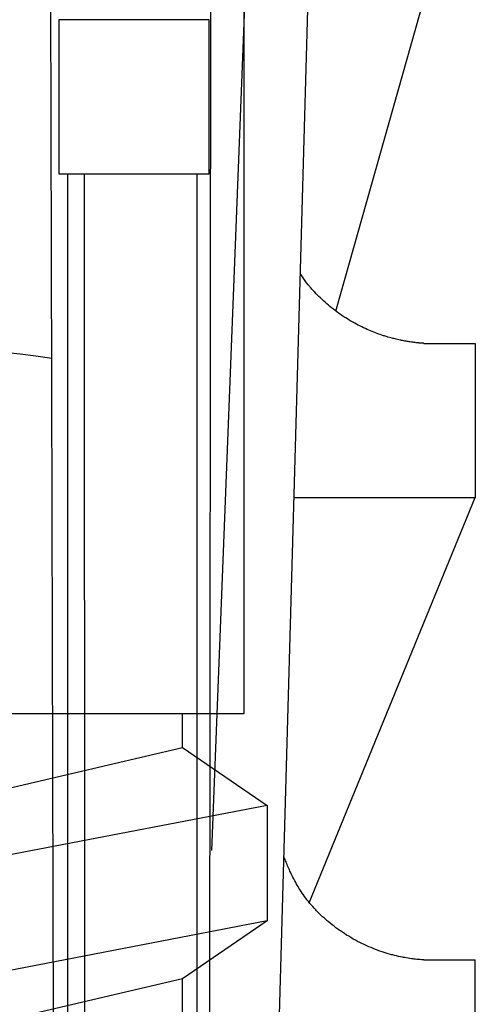
# Model space of a CAD drawing. Extents: x 14 to 285, y 11 to 197.
# Drawn here: x 105 to 105, y 81 to 83 of the extents above; entities that cross this region are included whole.
import ezdxf

# ---------------------------------------------------------------- set-up
doc = ezdxf.new("R2010")
doc.units = 0
doc.header["$MEASUREMENT"] = 0
doc.layers.add('_1-6_アンカ__類', color=7, linetype='CONTINUOUS')

msp = doc.modelspace()

# ---------------------------------------------------------------- linework, layer by layer
at = {"layer": '_1-6_アンカ__類', "color": 7, "linetype": 'Continuous'}
for p, q in [((105.074, 81.7122), (105.074, 84.3728)), ((105.1403, 84.3122), (105.0317, 81.5342)), ((105.114, 81.1122), (105.204, 84.3122)), ((105.025, 77.3519), (105.0317, 83.3122)), ((104.8364, 77.3522), (104.8215, 83.2797)), ((105.193, 82.2342), (105.3471, 82.7783)), ((105.0285, 82.6122), (104.8333, 82.6122)), ((104.8333, 82.6122), (104.8333, 82.4122)), ((105.0285, 82.4122), (105.0285, 82.6122)), ((104.8333, 82.4122), (105.0285, 82.4122)), ((104.8455, 77.3522), (104.8451, 82.4122)), ((104.8688, 77.3738), (104.8667, 82.4122)), ((105.0129, 77.3738), (105.0129, 82.4122)), ((105.1479, 82.2813), (105.1469, 82.2828)), ((105.1497, 82.2786), (105.1479, 82.2813)), ((105.1514, 82.276), (105.1497, 82.2786)), ((105.1532, 82.2734), (105.1514, 82.276)), ((105.1551, 82.2708), (105.1532, 82.2734)), ((105.157, 82.2683), (105.1551, 82.2708)), ((105.1582, 82.2669), (105.157, 82.2683)), ((105.1587, 82.2662), (105.1582, 82.2669)), ((105.1597, 82.265), (105.1587, 82.2662)), ((105.1608, 82.2638), (105.1597, 82.265)), ((105.1618, 82.2627), (105.1608, 82.2638)), ((105.1629, 82.2615), (105.1618, 82.2627)), ((105.1639, 82.2604), (105.1629, 82.2615)), ((105.1645, 82.2597), (105.1639, 82.2604)), ((105.1656, 82.2586), (105.1645, 82.2597)), ((105.1674, 82.2567), (105.1656, 82.2586)), ((105.1692, 82.2549), (105.1674, 82.2567)), ((105.1711, 82.253), (105.1692, 82.2549)), ((105.173, 82.2512), (105.1711, 82.253)), ((105.1749, 82.2494), (105.173, 82.2512)), ((105.176, 82.2483), (105.1749, 82.2494)), ((105.1772, 82.2473), (105.176, 82.2483)), ((105.1792, 82.2455), (105.1772, 82.2473)), ((105.1812, 82.2437), (105.1792, 82.2455)), ((105.1833, 82.2419), (105.1812, 82.2437)), ((105.1854, 82.2402), (105.1833, 82.2419)), ((105.1875, 82.2385), (105.1854, 82.2402)), ((105.1887, 82.2375), (105.1875, 82.2385)), ((105.1899, 82.2365), (105.1887, 82.2375)), ((105.1921, 82.2349), (105.1899, 82.2365)), ((105.1943, 82.2332), (105.1921, 82.2349)), ((105.1965, 82.2316), (105.1943, 82.2332)), ((105.1987, 82.2301), (105.1965, 82.2316)), ((105.201, 82.2285), (105.1987, 82.2301)), ((105.2023, 82.2277), (105.201, 82.2285)), ((105.2036, 82.2268), (105.2023, 82.2277)), ((105.2058, 82.2253), (105.2036, 82.2268)), ((105.2081, 82.2239), (105.2058, 82.2253)), ((105.2104, 82.2225), (105.2081, 82.2239)), ((105.2126, 82.2212), (105.2104, 82.2225)), ((105.215, 82.2198), (105.2126, 82.2212)), ((105.2163, 82.2191), (105.215, 82.2198)), ((105.2176, 82.2184), (105.2163, 82.2191)), ((105.2198, 82.2171), (105.2176, 82.2184)), ((105.2221, 82.216), (105.2198, 82.2171)), ((105.2243, 82.2148), (105.2221, 82.216)), ((105.2266, 82.2137), (105.2243, 82.2148)), ((105.2289, 82.2126), (105.2266, 82.2137)), ((105.2302, 82.2119), (105.2289, 82.2126)), ((105.2315, 82.2114), (105.2302, 82.2119)), ((105.2336, 82.2104), (105.2315, 82.2114)), ((105.2358, 82.2094), (105.2336, 82.2104)), ((105.2379, 82.2085), (105.2358, 82.2094)), ((105.2401, 82.2076), (105.2379, 82.2085)), ((105.2423, 82.2067), (105.2401, 82.2076)), ((105.2435, 82.2062), (105.2423, 82.2067)), ((105.2447, 82.2058), (105.2435, 82.2062)), ((105.2467, 82.205), (105.2447, 82.2058)), ((105.2487, 82.2043), (105.2467, 82.205)), ((105.2507, 82.2036), (105.2487, 82.2043)), ((105.2528, 82.2029), (105.2507, 82.2036)), ((105.2548, 82.2022), (105.2528, 82.2029)), ((105.256, 82.2019), (105.2548, 82.2022)), ((105.257, 82.2015), (105.256, 82.2019)), ((105.2588, 82.201), (105.257, 82.2015)), ((105.2607, 82.2004), (105.2588, 82.201)), ((105.2625, 82.1999), (105.2607, 82.2004)), ((105.2644, 82.1994), (105.2625, 82.1999)), ((105.2662, 82.1989), (105.2644, 82.1994)), ((105.2673, 82.1986), (105.2662, 82.1989)), ((105.2682, 82.1984), (105.2673, 82.1986)), ((105.2699, 82.198), (105.2682, 82.1984)), ((105.2715, 82.1976), (105.2699, 82.198)), ((105.2731, 82.1972), (105.2715, 82.1976)), ((105.2748, 82.1968), (105.2731, 82.1972)), ((105.2764, 82.1965), (105.2748, 82.1968)), ((105.2774, 82.1963), (105.2764, 82.1965)), ((105.2782, 82.1961), (105.2774, 82.1963)), ((105.2797, 82.1958), (105.2782, 82.1961)), ((105.2811, 82.1955), (105.2797, 82.1958)), ((105.2826, 82.1952), (105.2811, 82.1955)), ((105.2841, 82.195), (105.2826, 82.1952)), ((105.2855, 82.1947), (105.2841, 82.195)), ((105.2864, 82.1946), (105.2855, 82.1947)), ((105.2871, 82.1945), (105.2864, 82.1946)), ((105.2884, 82.1943), (105.2871, 82.1945)), ((105.2897, 82.1941), (105.2884, 82.1943)), ((105.291, 82.1939), (105.2897, 82.1941)), ((105.2922, 82.1937), (105.291, 82.1939)), ((105.2935, 82.1936), (105.2922, 82.1937)), ((105.2943, 82.1935), (105.2935, 82.1936)), ((105.2949, 82.1934), (105.2943, 82.1935)), ((105.2961, 82.1932), (105.2949, 82.1934)), ((105.2972, 82.1931), (105.2961, 82.1932)), ((105.2983, 82.193), (105.2972, 82.1931)), ((105.2995, 82.1929), (105.2983, 82.193)), ((105.3006, 82.1928), (105.2995, 82.1929)), ((105.3012, 82.1927), (105.3006, 82.1928)), ((105.3018, 82.1927), (105.3012, 82.1927)), ((105.3028, 82.1926), (105.3018, 82.1927)), ((105.3038, 82.1925), (105.3028, 82.1926)), ((105.3048, 82.1924), (105.3038, 82.1925)), ((105.3058, 82.1924), (105.3048, 82.1924)), ((105.3068, 82.1923), (105.3058, 82.1924)), ((105.3074, 82.1922), (105.3068, 82.1923)), ((105.3074, 82.1922), (105.374, 82.1922)), ((105.374, 82.1922), (105.374, 81.9922)), ((105.1388, 81.9922), (105.374, 81.9922)), ((105.1586, 81.4664), (105.374, 81.9922)), ((103.914, 81.7122), (105.074, 81.7122)), ((104.994, 81.6678), (104.994, 81.7122)), ((103.994, 81.434), (104.994, 81.6678)), ((104.994, 81.6678), (105.104, 81.5928)), ((105.104, 81.5928), (103.884, 81.359)), ((105.104, 81.5928), (105.104, 81.4428)), ((105.126, 81.5257), (105.1257, 81.5266)), ((105.1266, 81.5241), (105.126, 81.5257)), ((105.1272, 81.5225), (105.1266, 81.5241)), ((105.1278, 81.521), (105.1272, 81.5225)), ((105.1284, 81.5194), (105.1278, 81.521)), ((105.129, 81.5178), (105.1284, 81.5194)), ((105.1293, 81.5169), (105.129, 81.5178)), ((105.1297, 81.5159), (105.1293, 81.5169)), ((105.1304, 81.5142), (105.1297, 81.5159)), ((105.1312, 81.5125), (105.1304, 81.5142)), ((105.1319, 81.5107), (105.1312, 81.5125)), ((105.1327, 81.509), (105.1319, 81.5107)), ((105.1335, 81.5073), (105.1327, 81.509)), ((105.134, 81.5063), (105.1335, 81.5073)), ((105.1345, 81.5052), (105.134, 81.5063)), ((105.1354, 81.5033), (105.1345, 81.5052)), ((105.1363, 81.5015), (105.1354, 81.5033)), ((105.1373, 81.4996), (105.1363, 81.5015)), ((105.1383, 81.4977), (105.1373, 81.4996)), ((105.1392, 81.4959), (105.1383, 81.4977)), ((105.1398, 81.4948), (105.1392, 81.4959)), ((105.1405, 81.4936), (105.1398, 81.4948)), ((105.1416, 81.4916), (105.1405, 81.4936)), ((105.1428, 81.4895), (105.1416, 81.4916)), ((105.144, 81.4875), (105.1428, 81.4895)), ((105.1452, 81.4855), (105.144, 81.4875)), ((105.1465, 81.4835), (105.1452, 81.4855)), ((105.1472, 81.4824), (105.1465, 81.4835)), ((105.148, 81.4811), (105.1472, 81.4824)), ((105.1494, 81.4789), (105.148, 81.4811)), ((105.1509, 81.4768), (105.1494, 81.4789)), ((105.1524, 81.4746), (105.1509, 81.4768)), ((105.1539, 81.4725), (105.1524, 81.4746)), ((105.1554, 81.4704), (105.1539, 81.4725)), ((105.1564, 81.4693), (105.1554, 81.4704)), ((105.1574, 81.4679), (105.1564, 81.4693)), ((105.1592, 81.4657), (105.1574, 81.4679)), ((105.1611, 81.4636), (105.1592, 81.4657)), ((105.163, 81.4614), (105.1611, 81.4636)), ((105.1649, 81.4593), (105.163, 81.4614)), ((105.1669, 81.4572), (105.1649, 81.4593)), ((105.168, 81.4561), (105.1669, 81.4572)), ((105.1693, 81.4548), (105.168, 81.4561)), ((105.1715, 81.4526), (105.1693, 81.4548)), ((105.104, 81.4428), (103.884, 81.209)), ((105.104, 81.4428), (104.994, 81.3678)), ((105.1737, 81.4505), (105.1715, 81.4526)), ((105.1759, 81.4484), (105.1737, 81.4505)), ((105.1782, 81.4464), (105.1759, 81.4484)), ((105.1805, 81.4443), (105.1782, 81.4464)), ((105.1818, 81.4432), (105.1805, 81.4443)), ((105.1832, 81.442), (105.1818, 81.4432)), ((105.1857, 81.4399), (105.1832, 81.442)), ((105.1882, 81.4379), (105.1857, 81.4399)), ((105.1907, 81.436), (105.1882, 81.4379)), ((105.1932, 81.434), (105.1907, 81.436)), ((105.1958, 81.4321), (105.1932, 81.434)), ((105.1973, 81.4311), (105.1958, 81.4321)), ((105.1989, 81.43), (105.1973, 81.4311)), ((105.2015, 81.4282), (105.1989, 81.43)), ((105.2042, 81.4264), (105.2015, 81.4282)), ((105.2069, 81.4246), (105.2042, 81.4264)), ((105.2097, 81.4229), (105.2069, 81.4246)), ((105.2125, 81.4213), (105.2097, 81.4229)), ((105.2141, 81.4203), (105.2125, 81.4213)), ((105.2157, 81.4194), (105.2141, 81.4203)), ((105.2185, 81.4179), (105.2157, 81.4194)), ((105.2213, 81.4164), (105.2185, 81.4179)), ((105.2241, 81.4149), (105.2213, 81.4164)), ((105.2269, 81.4135), (105.2241, 81.4149)), ((105.2298, 81.4121), (105.2269, 81.4135)), ((105.2315, 81.4113), (105.2298, 81.4121)), ((105.2331, 81.4106), (105.2315, 81.4113)), ((105.2359, 81.4094), (105.2331, 81.4106)), ((105.2387, 81.4082), (105.2359, 81.4094)), ((105.2415, 81.4071), (105.2387, 81.4082)), ((105.2443, 81.4059), (105.2415, 81.4071)), ((105.2471, 81.4049), (105.2443, 81.4059)), ((105.2488, 81.4043), (105.2471, 81.4049)), ((105.2503, 81.4037), (105.2488, 81.4043)), ((105.253, 81.4028), (105.2503, 81.4037)), ((105.2557, 81.4019), (105.253, 81.4028)), ((105.2584, 81.4011), (105.2557, 81.4019)), ((105.2611, 81.4003), (105.2584, 81.4011)), ((105.2638, 81.3995), (105.2611, 81.4003)), ((105.2654, 81.3991), (105.2638, 81.3995)), ((105.2668, 81.3987), (105.2654, 81.3991)), ((105.2693, 81.3981), (105.2668, 81.3987)), ((105.2718, 81.3975), (105.2693, 81.3981)), ((105.2743, 81.3969), (105.2718, 81.3975)), ((105.2768, 81.3964), (105.2743, 81.3969)), ((105.2794, 81.3959), (105.2768, 81.3964)), ((105.2808, 81.3956), (105.2794, 81.3959)), ((105.2821, 81.3953), (105.2808, 81.3956)), ((105.2844, 81.3949), (105.2821, 81.3953)), ((105.2867, 81.3945), (105.2844, 81.3949)), ((105.289, 81.3942), (105.2867, 81.3945)), ((105.2912, 81.3939), (105.289, 81.3942)), ((105.2935, 81.3936), (105.2912, 81.3939)), ((105.2948, 81.3934), (105.2935, 81.3936)), ((105.296, 81.3933), (105.2948, 81.3934)), ((105.298, 81.393), (105.296, 81.3933)), ((105.3001, 81.3929), (105.298, 81.393)), ((105.3021, 81.3927), (105.3001, 81.3929)), ((105.3042, 81.3925), (105.3021, 81.3927)), ((105.3062, 81.3923), (105.3042, 81.3925)), ((105.3074, 81.3922), (105.3062, 81.3923)), ((105.3074, 81.3922), (105.374, 81.3922)), ((105.374, 81.1922), (105.374, 81.3922)), ((104.994, 81.3678), (103.994, 81.134)), ((104.994, 81.2002), (104.994, 81.3678))]:
    msp.add_line(p, q, dxfattribs=at)
msp.add_arc((104.494, 79.8146), 2.3811, 82.028, 97.972, dxfattribs=at)

doc.saveas('drawing.dxf')
